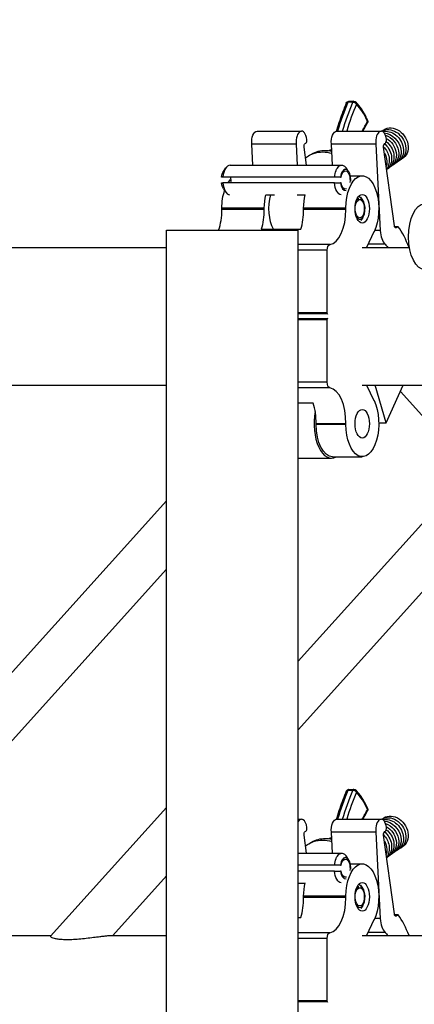
# Model space of a CAD drawing. Units: millimetres. Extents: x 0 to 19754, y -10955 to 2314.
# Drawn here: x 11899 to 12037, y -5348 to -5004 of the extents above; entities that cross this region are included whole.
import ezdxf

# ---------------------------------------------------------------- set-up
doc = ezdxf.new("R2010")
doc.units = ezdxf.units.MM
doc.layers.get('0').update_dxf_attribs({"lineweight": 25})
doc.layers.add('dim', color=6, linetype='Continuous', lineweight=13)
doc.layers.add('PV-7FC', color=7, linetype='Continuous')
doc.dimstyles.new('ISO-25', dxfattribs={"dimscale": 100, "dimtxt": 2, "dimasz": 2, "dimexe": 1.25, "dimexo": 0.625, "dimtad": 1, "dimdec": 1, "dimdsep": 46, "dimtxsty": 'Standard', "dimblk": 'CLOSEDBLANK', "dimcen": 2.5, "dimadec": 1, "dimazin": 0, "dimtm": 1e-09, "dimtfac": 0.85, "dimtdec": 1, "dimtmove": 0, "dimatfit": 3, "dimldrblk": 'CLOSEDBLANK', "dimfxl": 1, "dimtolj": 1, "dimarcsym": 0})

# ---------------------------------------------------------------- blocks, each defined once
blk = doc.blocks.new('A$C005363DC')
at = {"layer": 'PV-7FC', "extrusion": (0, 1, 0)}
for p, q in [((2461.89, 484.61), (2460.16, 484.61)), ((2460.55, 484.97), (2462.28, 484.97)), ((2428.49, 474.57), (2443.99, 474.57)), ((2456.29, 474.57), (2471.79, 474.57)), ((2442.12, 470.07), (2426.62, 470.07)), ((2427, 462.7), (2426.62, 470.07)), ((2442.12, 470.07), (2442.5, 462.7)), ((2445.73, 462.7), (2444.87, 469.02)), ((2445.21, 470.24), (2445.51, 470.41)), ((2454.8, 462.7), (2454.42, 470.07)), ((2469.92, 470.07), (2454.42, 470.07)), ((2469.92, 470.07), (2471.49, 439.89)), ((2476.41, 441.51), (2472.67, 469.02)), ((2473.01, 470.24), (2473.31, 470.41)), ((2446.52, 466.02), (2447.48, 466.58)), ((2416.69, 460.52), (2417.56, 461.75)), ((2419.06, 462.7), (2458.03, 462.7)), ((2460.4, 460.52), (2459.53, 461.75)), ((2455.48, 458.5), (2416.51, 458.5)), ((2457.55, 458.5), (2457.81, 458.5)), ((2461.02, 459), (2465.2, 459)), ((2455.48, 456.5), (2416.51, 456.5)), ((2416.69, 454.48), (2417.56, 453.25)), ((2457.81, 456.5), (2457.55, 456.5)), ((2431.62, 452.3), (2434.58, 452.3)), ((2442.51, 452.3), (2445.25, 452.3)), ((2463.83, 450.54), (2463.83, 451.06)), ((2464.83, 450.54), (2463.83, 450.54)), ((2465.4, 450.52), (2464.65, 451.58)), ((2464.83, 451.06), (2464.83, 450.54)), ((2430.87, 447.73), (2416.15, 447.73)), ((2416.15, 447.24), (2416.15, 447.73)), ((2430.87, 447.24), (2416.15, 447.24)), ((2430.87, 447.73), (2430.87, 447.24)), ((2444.73, 447.24), (2444.73, 447.73)), ((2459.45, 447.73), (2444.73, 447.73)), ((2459.45, 447.24), (2444.73, 447.24)), ((2459.45, 447.24), (2459.45, 447.73)), ((2465.4, 444.48), (2464.65, 443.42)), ((2396.8, 440), (2408.3, 440)), ((2396.8, 140), (2396.8, 440)), ((2408.3, 440), (2442.8, 440)), ((2429.87, 440.32), (2443.73, 440.32)), ((2442.8, 140), (2442.8, 440)), ((2471.49, 439.89), (2469.51, 439.89)), ((2477.78, 441.21), (2476.48, 441.21)), ((2477.02, 440.8), (2476.77, 440.8)), ((2477.78, 441.21), (2477.02, 440.8)), ((2469.3, 439.45), (2466.63, 434)), ((1297.74, 434), (2396.8, 434)), ((2453.88, 434.99), (2442.8, 434.99)), ((2452.95, 433), (2442.8, 433)), ((2452.95, 411.21), (2452.95, 433)), ((2465.14, 434), (2481.66, 434)), ((2473.16, 435.1), (2467.17, 435.1)), ((2452.95, 411.21), (2442.8, 411.21)), ((2453.02, 410.85), (2442.8, 410.85)), ((2453.02, 409.15), (2442.8, 409.15)), ((2452.95, 408.79), (2442.8, 408.79)), ((2452.95, 387), (2452.95, 408.79)), ((2453.15, 410.61), (2453.02, 410.85)), ((2453.02, 409.15), (2453.15, 409.39)), ((2160.78, 386), (2396.8, 386)), ((2452.95, 387), (2442.8, 387)), ((2529.88, 386.18), (2442.8, 289.65)), ((2551.26, 386), (2442.8, 265.77)), ((2453.88, 385.01), (2442.8, 385.01)), ((2465.14, 386), (2529.71, 386)), ((2466.63, 386), (2469.3, 380.55)), ((2473.51, 372.87), (2469.76, 386)), ((2473.51, 372.87), (2479.53, 386)), ((2503.11, 356.51), (2478.51, 383.78)), ((2448.06, 379.68), (2442.8, 379.68)), ((2449.06, 372.27), (2449.05, 372.5)), ((2459.44, 372.5), (2449.05, 372.5)), ((2459.45, 372.27), (2449.06, 372.27)), ((2459.45, 372.27), (2459.44, 372.5)), ((2470.94, 372.87), (2473.51, 372.87)), ((2454.81, 361), (2465.2, 361)), ((2442.8, 360.5), (2454.37, 360.5)), ((2396.8, 345.64), (2297.38, 235.43)), ((2396.8, 321.75), (2308.15, 223.49)), ((2461.89, 244.61), (2460.16, 244.61)), ((2460.55, 244.97), (2462.28, 244.97)), ((2396.8, 238.66), (2356.34, 193.82)), ((2442.8, 234.57), (2443.99, 234.57)), ((2456.29, 234.57), (2471.79, 234.57)), ((2445.21, 230.24), (2445.51, 230.41)), ((2473.01, 230.24), (2473.31, 230.41)), ((2445.73, 222.7), (2444.87, 229.02)), ((2454.8, 222.7), (2454.42, 230.07)), ((2469.92, 230.07), (2454.42, 230.07)), ((2469.92, 230.07), (2471.49, 199.89)), ((2476.41, 201.51), (2472.67, 229.02)), ((2446.52, 226.02), (2447.48, 226.58)), ((2442.8, 222.7), (2458.03, 222.7)), ((2460.4, 220.52), (2459.53, 221.75)), ((2455.48, 218.5), (2442.8, 218.5)), ((2455.48, 216.5), (2442.8, 216.5)), ((2457.55, 218.5), (2457.81, 218.5)), ((2457.81, 216.5), (2457.55, 216.5)), ((2461.02, 219), (2465.2, 219)), ((2396.8, 214.78), (2378.05, 194)), ((2442.8, 212.3), (2445.25, 212.3)), ((2463.83, 210.54), (2463.83, 211.06)), ((2464.83, 210.54), (2463.83, 210.54)), ((2465.4, 210.52), (2464.65, 211.58)), ((2464.83, 211.06), (2464.83, 210.54)), ((2444.73, 207.24), (2444.73, 207.73)), ((2459.45, 207.73), (2444.73, 207.73)), ((2459.45, 207.24), (2444.73, 207.24)), ((2459.45, 207.24), (2459.45, 207.73)), ((2465.4, 204.48), (2464.65, 203.42)), ((2442.8, 200.32), (2443.73, 200.32)), ((2469.3, 199.45), (2466.63, 194)), ((2471.49, 199.89), (2469.51, 199.89)), ((2477.78, 201.21), (2476.48, 201.21)), ((2477.02, 200.8), (2476.77, 200.8)), ((2477.78, 201.21), (2477.02, 200.8)), ((2333.98, 194), (2356.51, 194)), ((2377.28, 194), (2396.8, 194)), ((2453.88, 194.99), (2442.8, 194.99)), ((2452.95, 193), (2442.8, 193)), ((2452.95, 171.21), (2452.95, 193)), ((2465.14, 194), (2746.22, 194)), ((2473.16, 195.1), (2467.17, 195.1)), ((2452.95, 171.21), (2442.8, 171.21)), ((2453.02, 170.85), (2442.8, 170.85)), ((2453.15, 170.61), (2453.02, 170.85))]:
    blk.add_line(p, q, dxfattribs=at)
at = {"layer": 'PV-7FC', "extrusion": (0, 0, -1)}
for centre, start, end in [((-2460.55, 483.97), 22.5516, 90), ((-2462.28, 483.97), 90, 135.6287), ((-2466.17, 477.97), 155.9473, 208.0349), ((-2460.55, 243.97), 22.5516, 90), ((-2462.28, 243.97), 90, 135.6287), ((-2466.17, 237.97), 155.9473, 208.0349)]:
    blk.add_arc(centre, 1, start, end, dxfattribs=at)
at = {"layer": 'PV-7FC'}
for centre, major_axis, ratio, start_param, end_param in [((2490.93, 433.5), (0, -80), 0.5, -2.263883, -2.109988), ((2460.55, 483.97), (-0.924, 0.384), 0.553316, -0.926969, 0), ((2460.55, 483.97), (0, 1), 0.5, 0, 0.87771), ((2462.28, 483.97), (0, 1), 0.5, 0, 0.87771), ((2462.28, 483.97), (-0.924, 0.384), 0.553316, -2.497766, -0.926969), ((2493.53, 433.5), (0, -79), 0.5, -2.263883, -2.117579), ((2457.06, 460.16), (0, 26.74), 0.5, -0.842049, -0.472484), ((2433.15, 550.14), (0, 99), 0.5, -2.439211, -2.387653), ((2466.17, 477.97), (0.913, 0.408), 0.576717, -0.658634, 0), ((2443.99, 470.76), (0, 3.81), 0.5, -1.332762, 1.752524), ((2471.79, 470.76), (0, 3.81), 0.5, -1.332762, 1.752524), ((2445.37, 471.37), (0, -1), 0.5, 0.29316, 1.868428), ((2473.16, 471.37), (0, -1), 0.5, 0.29316, 1.868428), ((2419.06, 457.5), (0, 5.2), 0.5, 0, 1.377318), ((2459.33, 457.5), (0, 3.7), 0.5, -1.676987, 1.297193), ((2417.76, 457.5), (0, 3.2), 0.5, -1.823961, -1.252973), ((2419.06, 457.5), (0, -5.2), 0.5, -1.377318, -0.08511), ((2436.62, 447.5), (0, -11.5), 0.5, -2.497874, -2.469642), ((2459.33, 457.5), (0, -3.7), 0.5, -1.297193, 0.106191), ((2436.62, 447.5), (0, -11.5), 0.5, -2.003083, -1.590566), ((2464.33, 447.5), (0, 3.7), 0.5, 0.273604, 0.704501), ((2464.33, 447.5), (0, -3.7), 0.5, -0.704501, 2.867989), ((2410.15, 446.96), (0, 12), 0.5, -2.190003, -1.548015), ((2438.73, 446.96), (0, 12), 0.5, -2.157266, -1.548015), ((2453.45, 446.96), (0, -12), 0.5, 0.071053, 1.593578), ((2474.48, 440.49), (0, -6), 0.5, -1.470879, -0.455599), ((2467.57, 412.29), (0, 35.4), 0.5, -0.91077, -0.614965), ((2453.45, 373.04), (0, 12), 0.5, -1.615422, -0.071053), ((2443.06, 373.04), (0, 12), 0.5, -1.615422, -0.984327), ((2454.37, 372.5), (0, -12), 0.5, -1.933437, 0.289687), ((2490.93, 193.5), (0, -80), 0.5, -2.263883, -2.109988), ((2460.55, 243.97), (-0.924, 0.384), 0.553316, -0.926969, 0), ((2493.53, 193.5), (0, -79), 0.5, -2.263883, -2.117579), ((2460.55, 243.97), (0, 1), 0.5, 0, 0.87771), ((2462.28, 243.97), (0, 1), 0.5, 0, 0.87771), ((2462.28, 243.97), (-0.924, 0.384), 0.553316, -2.497766, -0.926969), ((2457.06, 220.16), (0, 26.74), 0.5, -0.842049, -0.472484), ((2433.15, 310.14), (0, 99), 0.5, -2.439211, -2.387653), ((2466.17, 237.97), (0.913, 0.408), 0.576717, -0.658634, 0), ((2443.99, 230.76), (0, 3.81), 0.5, -1.332762, 0.678008), ((2471.79, 230.76), (0, 3.81), 0.5, -1.332762, 1.752524), ((2445.37, 231.37), (0, -1), 0.5, 0.29316, 1.868428), ((2473.16, 231.37), (0, -1), 0.5, 0.29316, 1.868428), ((2459.33, 217.5), (0, 3.7), 0.5, -1.676987, 1.297193), ((2459.33, 217.5), (0, -3.7), 0.5, -1.297193, 0.106191), ((2464.33, 207.5), (0, 3.7), 0.5, 0.273604, 0.704501), ((2464.33, 207.5), (0, -3.7), 0.5, -0.704501, 2.867989), ((2438.73, 206.96), (0, 12), 0.5, -2.157266, -1.548015), ((2453.45, 206.96), (0, -12), 0.5, 0.071053, 1.593578), ((2474.48, 200.49), (0, -6), 0.5, -1.470879, -0.455599), ((2467.57, 172.29), (0, 35.4), 0.5, -0.91077, -0.614965)]:
    blk.add_ellipse(centre, major_axis=major_axis, ratio=ratio, start_param=start_param, end_param=end_param, dxfattribs=at)
at = {"layer": 'PV-7FC', "extrusion": (0, 0, -1)}
for centre, major_axis, ratio, start_param, end_param in [((2492.67, 433.5), (0, 80), 0.5, -1.031605, -0.87771), ((2462.28, 483.97), (0.715, 0.699), 0.771144, 0, 0.903257), ((2466.17, 477.97), (0.883, -0.47), 0.631331, -0.700675, 0), ((2428.49, 470.76), (0, 3.81), 0.5, -1.752524, 0), ((2456.29, 470.76), (0, 3.81), 0.5, -1.752524, 0), ((2475.14, 469.43), (-3.42, 4.93), 0.818152, 0.072439, 2.087279), ((2475.96, 470), (-3.42, 4.93), 0.818152, -0.102673, 2.087279), ((2474.31, 468.85), (-3.42, 4.93), 0.818152, 0.320977, 2.087279), ((2473.48, 468.28), (3.42, -4.93), 0.818152, -2.558798, -1.054314), ((2472.66, 467.71), (3.42, -4.93), 0.818152, -2.317427, -1.054314), ((2471.83, 467.13), (3.42, -4.93), 0.818152, -2.099291, -1.054314), ((2471, 466.56), (3.42, -4.93), 0.818152, -1.923911, -1.054314), ((2445.35, 469.28), (0, 1), 0.5, -1.836708, -0.275707), ((2453.28, 454.34), (-6.76, 11.68), 0.831891, -0.122274, 0.448726), ((2454.24, 454.89), (-6.76, 11.68), 0.831891, 0, 0.448726), ((2453.28, 454.34), (6.76, -11.68), 0.831891, -2.692867, -2.423093), ((2454.24, 454.89), (6.76, -11.68), 0.831891, -2.692867, -2.507985), ((2473.15, 469.28), (0, 1), 0.5, -1.836708, -0.275707), ((2469.35, 465.41), (3.42, -4.93), 0.818152, -1.762388, -1.054314), ((2470.18, 465.98), (3.42, -4.93), 0.818152, -1.889026, -1.054314), ((2471.83, 467.13), (3.42, -4.93), 0.818152, -1.054314, 0.102673), ((2472.66, 467.71), (3.42, -4.93), 0.818152, -1.054314, 0.102673), ((2473.48, 468.28), (3.42, -4.93), 0.818152, -1.054314, 0.102673), ((2474.31, 468.85), (3.42, -4.93), 0.818152, -1.054314, 0.102673), ((2475.14, 469.43), (3.42, -4.93), 0.818152, -1.054314, 0.102673), ((2475.96, 470), (3.42, -4.93), 0.818152, -1.054314, 0.102673), ((2468.52, 464.84), (3.42, -4.93), 0.818152, -1.450305, -1.054314), ((2468.52, 464.84), (3.42, -4.93), 0.818152, -1.054314, -0.576837), ((2469.35, 465.41), (3.42, -4.93), 0.818152, -1.054314, -0.264265), ((2470.18, 465.98), (3.42, -4.93), 0.818152, -1.054314, -0.034972), ((2471, 466.56), (3.42, -4.93), 0.818152, -1.054314, 0.102673), ((2417.76, 457.5), (0, 3.7), 0.5, -1.297193, -0.61548), ((2458.03, 457.5), (0, 5.2), 0.5, -1.377318, 0.61548), ((2459.33, 457.5), (0, 3.2), 0.5, -1.252973, 1.823961), ((2421.9, 447.5), (0, 11.5), 0.5, -0.671951, -0.457879), ((2465.2, 447.5), (0, 11.5), 0.5, -1.551026, 2.346761), ((2417.76, 457.5), (0, 3.7), 0.5, -2.526113, -1.8444), ((2421.9, 447.5), (0, 11.5), 0.5, -1.551026, -0.98223), ((2450.48, 447.5), (0, 11.5), 0.5, -0.671951, -0.643719), ((2458.03, 457.5), (0, -5.2), 0.5, 0.08511, 1.377318), ((2459.33, 457.5), (0, -3.2), 0.5, -0.253165, 1.252973), ((2437.48, 447.5), (0, 9.75), 0.5, -2.398359, -1.05598), ((2450.48, 447.5), (0, 11.5), 0.5, -1.551026, -1.13851), ((2464.33, 447.5), (0, 3.2), 0.5, 0.317824, 5.965362), ((2424.87, 446.96), (0, -12), 0.5, -1.593578, -0.984327), ((2487.09, 437.75), (0, -11.5), 0.5, 0, 3.121823), ((2476.89, 441.77), (0, -1), 0.5, -0.260566, 1.304885), ((2453.94, 433.01), (0, 1.99), 0.5, -1.574486, -0.067363), ((2467.57, 412.29), (0, -25.4), 0.5, -2.685994, -2.595443), ((2453.2, 411.21), (0, 0.5), 0.5, -2.356194, -1.570796), ((2453.2, 408.79), (0, 0.5), 0.5, -1.570796, -0.785398), ((2453.95, 387), (0, -2), 0.5, 0.071053, 1.570796), ((2465.2, 372.5), (0, -11.5), 0.5, -2.346761, 1.551026), ((2454.81, 372.5), (0, -11.5), 0.5, 0, 1.551026), ((2492.67, 193.5), (0, 80), 0.5, -1.031605, -0.87771), ((2462.28, 243.97), (0.715, 0.699), 0.771144, 0, 0.903257), ((2466.17, 237.97), (0.883, -0.47), 0.631331, -0.700675, 0), ((2456.29, 230.76), (0, 3.81), 0.5, -1.752524, 0), ((2475.14, 229.43), (-3.42, 4.93), 0.818152, 0.072439, 2.087279), ((2475.96, 230), (-3.42, 4.93), 0.818152, -0.102673, 2.087279), ((2474.31, 228.85), (-3.42, 4.93), 0.818152, 0.320977, 2.087279), ((2473.48, 228.28), (3.42, -4.93), 0.818152, -2.558798, -1.054314), ((2445.35, 229.28), (0, 1), 0.5, -1.836708, -0.275707), ((2473.15, 229.28), (0, 1), 0.5, -1.836708, -0.275707), ((2470.18, 225.98), (3.42, -4.93), 0.818152, -1.889026, -1.054314), ((2472.66, 227.71), (3.42, -4.93), 0.818152, -2.317427, -1.054314), ((2471.83, 227.13), (3.42, -4.93), 0.818152, -2.099291, -1.054314), ((2471, 226.56), (3.42, -4.93), 0.818152, -1.923911, -1.054314), ((2453.28, 214.34), (-6.76, 11.68), 0.831891, -0.122274, 0.448726), ((2454.24, 214.89), (-6.76, 11.68), 0.831891, 0, 0.448726), ((2453.28, 214.34), (6.76, -11.68), 0.831891, -2.692867, -2.423093), ((2454.24, 214.89), (6.76, -11.68), 0.831891, -2.692867, -2.507985), ((2469.35, 225.41), (3.42, -4.93), 0.818152, -1.762388, -1.054314), ((2468.52, 224.84), (3.42, -4.93), 0.818152, -1.450305, -1.054314), ((2471.83, 227.13), (3.42, -4.93), 0.818152, -1.054314, 0.102673), ((2472.66, 227.71), (3.42, -4.93), 0.818152, -1.054314, 0.102673), ((2473.48, 228.28), (3.42, -4.93), 0.818152, -1.054314, 0.102673), ((2474.31, 228.85), (3.42, -4.93), 0.818152, -1.054314, 0.102673), ((2475.14, 229.43), (3.42, -4.93), 0.818152, -1.054314, 0.102673), ((2475.96, 230), (3.42, -4.93), 0.818152, -1.054314, 0.102673), ((2468.52, 224.84), (3.42, -4.93), 0.818152, -1.054314, -0.576837), ((2469.35, 225.41), (3.42, -4.93), 0.818152, -1.054314, -0.264265), ((2470.18, 225.98), (3.42, -4.93), 0.818152, -1.054314, -0.034972), ((2471, 226.56), (3.42, -4.93), 0.818152, -1.054314, 0.102673), ((2458.03, 217.5), (0, 5.2), 0.5, -1.377318, 0.61548), ((2459.33, 217.5), (0, 3.2), 0.5, -1.252973, 1.823961), ((2465.2, 207.5), (0, 11.5), 0.5, -1.551026, 2.346761), ((2450.48, 207.5), (0, 11.5), 0.5, -0.671951, -0.643719), ((2458.03, 217.5), (0, -5.2), 0.5, 0.08511, 1.377318), ((2459.33, 217.5), (0, -3.2), 0.5, -0.253165, 1.252973), ((2450.48, 207.5), (0, 11.5), 0.5, -1.551026, -1.13851), ((2464.33, 207.5), (0, 3.2), 0.5, 0.317824, 5.965362), ((2476.89, 201.77), (0, -1), 0.5, -0.260566, 1.304885), ((2453.94, 193.01), (0, 1.99), 0.5, -1.574486, -0.067363), ((2467.57, 172.29), (0, -25.4), 0.5, -2.685994, -2.595443), ((2453.2, 171.21), (0, 0.5), 0.5, -2.356194, -1.570796)]:
    blk.add_ellipse(centre, major_axis=major_axis, ratio=ratio, start_param=start_param, end_param=end_param, dxfattribs=at)
at = {"layer": 'PV-7FC'}
for centre in [(2465.2, 447.5), (2465.2, 372.5), (2465.2, 207.5)]:
    blk.add_ellipse(centre, major_axis=(0, -5), ratio=0.5, dxfattribs=at)
for points, knots in [([(2459.62, 484.35), (2459.22, 483.38), (2458.82, 482.38), (2458.06, 480.36), (2457.69, 479.32), (2456.98, 477.23), (2456.63, 476.16), (2456.25, 474.91), (2456.2, 474.74), (2456.14, 474.56)], [0.8777099, 0.8777099, 0.8777099, 0.8777099, 0.9253921, 0.9253921, 0.9730743, 0.9730743, 1.0207565, 1.0207565, 1.0284471, 1.0284471, 1.0284471, 1.0284471]), ([(2467.08, 478.38), (2466.85, 478.88), (2466.62, 479.38), (2466.13, 480.33), (2465.87, 480.79), (2465.34, 481.67), (2465.07, 482.09), (2464.5, 482.9), (2464.21, 483.28), (2463.62, 484.01), (2463.31, 484.35), (2462.99, 484.67)], [5.4411362, 5.4411362, 5.4411362, 5.4411362, 5.5150491, 5.5150491, 5.5889621, 5.5889621, 5.662875, 5.662875, 5.736788, 5.736788, 5.8107009, 5.8107009, 5.8107009, 5.8107009]), ([(2465.42, 474.57), (2465.64, 474.95), (2465.85, 475.32), (2466.4, 476.29), (2466.73, 476.89), (2467.05, 477.5)], [3.85179791, 3.85179791, 3.85179791, 3.85179791, 3.86894954, 3.86894954, 3.89553213, 3.89553213, 3.89553213, 3.89553213]), ([(2453.9, 467.75), (2453.89, 467.76), (2453.89, 467.78), (2453.89, 467.79), (2453.88, 467.82), (2453.9, 467.85), (2453.94, 467.86), (2453.94, 467.86), (2453.94, 467.86), (2453.94, 467.86)], [-30.8246613, -30.8246613, -30.8246613, -30.8246613, -30.6020634, -30.6020634, -30.6020634, -29.8724342, -29.8724342, -29.8724342, -29.8620884, -29.8620884, -29.8620884, -29.8620884]), ([(2453.94, 467.86), (2453.97, 467.87), (2454.01, 467.89), (2454.1, 467.93), (2454.15, 467.96), (2454.24, 468.03), (2454.29, 468.08), (2454.37, 468.18), (2454.4, 468.23), (2454.45, 468.34), (2454.46, 468.39), (2454.48, 468.43)], [29.8620884, 29.8620884, 29.8620884, 29.8620884, 30.0301944, 30.0301944, 30.1983003, 30.1983003, 30.3664063, 30.3664063, 30.5345122, 30.5345122, 30.7026181, 30.7026181, 30.7026181, 30.7026181]), ([(2454.48, 468.43), (2454.44, 468.3), (2454.43, 468.15), (2454.43, 467.99), (2454.43, 467.88), (2454.43, 467.78), (2454.44, 467.66)], [30.702618, 30.702618, 30.702618, 30.702618, 31.623544, 31.623544, 31.623544, 32.200529, 32.200529, 32.200529, 32.200529]), ([(2459.62, 244.35), (2459.22, 243.38), (2458.82, 242.38), (2458.06, 240.36), (2457.69, 239.32), (2456.98, 237.23), (2456.63, 236.16), (2456.25, 234.91), (2456.2, 234.74), (2456.14, 234.56)], [0.8777099, 0.8777099, 0.8777099, 0.8777099, 0.9253921, 0.9253921, 0.9730743, 0.9730743, 1.0207565, 1.0207565, 1.0284471, 1.0284471, 1.0284471, 1.0284471]), ([(2467.08, 238.38), (2466.85, 238.88), (2466.62, 239.38), (2466.13, 240.33), (2465.87, 240.79), (2465.34, 241.67), (2465.07, 242.09), (2464.5, 242.9), (2464.21, 243.28), (2463.62, 244.01), (2463.31, 244.35), (2462.99, 244.67)], [5.4411362, 5.4411362, 5.4411362, 5.4411362, 5.5150491, 5.5150491, 5.5889621, 5.5889621, 5.662875, 5.662875, 5.736788, 5.736788, 5.8107009, 5.8107009, 5.8107009, 5.8107009]), ([(2465.42, 234.57), (2465.64, 234.95), (2465.85, 235.32), (2466.4, 236.29), (2466.73, 236.89), (2467.05, 237.5)], [3.85179791, 3.85179791, 3.85179791, 3.85179791, 3.86894954, 3.86894954, 3.89553213, 3.89553213, 3.89553213, 3.89553213]), ([(2453.9, 227.75), (2453.89, 227.76), (2453.89, 227.78), (2453.89, 227.79), (2453.88, 227.82), (2453.9, 227.85), (2453.94, 227.86), (2453.94, 227.86), (2453.94, 227.86), (2453.94, 227.86)], [-30.8246613, -30.8246613, -30.8246613, -30.8246613, -30.6020634, -30.6020634, -30.6020634, -29.8724342, -29.8724342, -29.8724342, -29.8620884, -29.8620884, -29.8620884, -29.8620884]), ([(2453.94, 227.86), (2453.97, 227.87), (2454.01, 227.89), (2454.1, 227.93), (2454.15, 227.96), (2454.24, 228.03), (2454.29, 228.08), (2454.37, 228.18), (2454.4, 228.23), (2454.45, 228.34), (2454.46, 228.39), (2454.48, 228.43)], [29.8620884, 29.8620884, 29.8620884, 29.8620884, 30.0301944, 30.0301944, 30.1983003, 30.1983003, 30.3664063, 30.3664063, 30.5345122, 30.5345122, 30.7026181, 30.7026181, 30.7026181, 30.7026181]), ([(2454.48, 228.43), (2454.44, 228.3), (2454.43, 228.15), (2454.43, 227.99), (2454.43, 227.88), (2454.43, 227.78), (2454.44, 227.66)], [30.702618, 30.702618, 30.702618, 30.702618, 31.623544, 31.623544, 31.623544, 32.200529, 32.200529, 32.200529, 32.200529]), ([(2356.34, 193.82), (2356.33, 193.81), (2356.33, 193.8), (2356.28, 193.73), (2356.3, 193.65), (2356.46, 193.49), (2356.59, 193.4), (2356.98, 193.23), (2357.27, 193.13), (2357.99, 192.95), (2358.41, 192.87), (2359.34, 192.75), (2359.86, 192.7), (2360.93, 192.64), (2361.49, 192.63), (2362.04, 192.63)], [48.958785, 48.958785, 48.958785, 48.958785, 49.131358, 49.131358, 50.701521, 50.701521, 52.271685, 52.271685, 54.185461, 54.185461, 56.099236, 56.099236, 58.013011, 58.013011, 59.926787, 59.926787, 59.926787, 59.926787]), ([(2362.04, 192.63), (2362.75, 192.63), (2363.52, 192.65), (2365.14, 192.73), (2365.98, 192.8), (2368.54, 193.03), (2370.3, 193.25), (2372.44, 193.51), (2372.96, 193.58), (2374, 193.71), (2374.52, 193.77), (2375.47, 193.88), (2375.92, 193.92), (2376.7, 193.98), (2377.03, 194), (2377.28, 194)], [0, 0, 0, 0, 2.465801, 2.465801, 4.931603, 4.931603, 9.863205, 9.863205, 11.404313, 11.404313, 12.945421, 12.945421, 14.486529, 14.486529, 16.027636, 16.027636, 16.027636, 16.027636])]:
    blk.add_open_spline(points, degree=3, knots=knots, dxfattribs=at)
for points in [[(2453.94, 467.86), (2453.85, 467.84), (2453.76, 467.81), (2453.67, 467.78)], [(2454.5, 468.52), (2454.49, 468.49), (2454.48, 468.46), (2454.48, 468.43)], [(2453.94, 227.86), (2453.85, 227.84), (2453.76, 227.81), (2453.67, 227.78)], [(2454.5, 228.52), (2454.49, 228.49), (2454.48, 228.46), (2454.48, 228.43)]]:
    blk.add_open_spline(points, degree=3, dxfattribs=at)
for points, weights in [([(2416.51, 458.5), (2416.19, 458.5), (2415.98, 458.5)], [1.19903676544, 1.11178218039, 1]), ([(2457.55, 458.5), (2456.7, 458.5), (2455.48, 458.5)], [1, 1.11178218039, 1.19903676544]), ([(2415.98, 456.5), (2416.19, 456.5), (2416.51, 456.5)], [1, 1.11178218039, 1.19903676544]), ([(2455.48, 456.5), (2456.7, 456.5), (2457.55, 456.5)], [1.19903676544, 1.11178218039, 1]), ([(2463.6, 451.34), (2463.72, 451.2), (2463.83, 451.06)], [1.04230516913, 1.02161096728, 1]), ([(2464.83, 451.06), (2464.5, 451.47), (2464.07, 451.97)], [1, 1.06763473274, 1.12629002294]), ([(2457.55, 218.5), (2456.7, 218.5), (2455.48, 218.5)], [1, 1.11178218039, 1.19903676544]), ([(2455.48, 216.5), (2456.7, 216.5), (2457.55, 216.5)], [1.19903676544, 1.11178218039, 1]), ([(2463.6, 211.34), (2463.72, 211.2), (2463.83, 211.06)], [1.04230516913, 1.02161096728, 1]), ([(2464.83, 211.06), (2464.5, 211.47), (2464.07, 211.97)], [1, 1.06763473274, 1.12629002294])]:
    blk.add_rational_spline(points, weights, degree=2, dxfattribs=at)
blk = doc.blocks.new('_ClosedBlank')
at = {"color": 0, "lineweight": -2}
for p, q in [((-1, 0.1667), (0, 0)), ((-1, 0.1667), (-1, -0.1667)), ((0, 0), (-1, -0.1667))]:
    blk.add_line(p, q, dxfattribs=at)
blk = doc.blocks.new('*D24')
at = {"layer": 'Defpoints', "color": 0, "transparency": 16777216}
for p in [(9770.68, -5107.82), (13555.1, -5107.82), (13555.1, -6193.26)]:
    blk.add_point(p, dxfattribs=at)
at = {"layer": 'dim', "color": 0, "lineweight": -2, "transparency": 16777216}
for p, q in [((9770.68, -5170.32), (9770.68, -6318.26)), ((13555.1, -5170.32), (13555.1, -6318.26)), ((9970.68, -6193.26), (13355.1, -6193.26))]:
    blk.add_line(p, q, dxfattribs=at)
at = {"layer": 'dim', "color": 0, "lineweight": -2, "transparency": 16777216, "xscale": 200, "yscale": 200, "zscale": 200, "rotation": 180}
blk.add_blockref('_ClosedBlank', (9770.68, -6193.26), dxfattribs=at)
at = {"layer": 'dim', "color": 0, "lineweight": -2, "transparency": 16777216, "xscale": 200, "yscale": 200, "zscale": 200}
blk.add_blockref('_ClosedBlank', (13555.1, -6193.26), dxfattribs=at)
at = {"layer": 'dim', "color": 0, "transparency": 16777216, "insert": (11662.89, -6030.76), "char_height": 200, "attachment_point": 5}
blk.add_mtext('\\A1;3784.4', dxfattribs=at)
blk = doc.blocks.new('*D28')
at = {"layer": 'Defpoints', "color": 0, "transparency": 16777216}
for p in [(11271.57, -2112.72), (11552.51, -4581.58), (10560.51, -4766.43), (10851, -5083.82), (11950.06, -5083.82)]:
    blk.add_point(p, dxfattribs=at)
at = {"layer": 'dim', "color": 0, "lineweight": -2, "transparency": 16777216}
blk.add_arc((10475.46, -5083.82), 1188.39, 9.65397, 65.34603, dxfattribs=at)
at = {"layer": 'dim', "color": 0, "lineweight": -2, "transparency": 16777216, "xscale": 200, "yscale": 200, "zscale": 200}
for p, rotation in [((10783.04, -3935.91), 160.1730149452353), ((11663.86, -5083.82), 274.8269850547645)]:
    blk.add_blockref('_ClosedBlank', p, dxfattribs=dict(at, rotation=rotation))
at = {"layer": 'dim', "color": 0, "transparency": 16777216, "insert": (11547.2, -4261.44), "char_height": 200, "attachment_point": 5, "rotation": 307.5}
blk.add_mtext('\\A1;75.0°', dxfattribs=at)

msp = doc.modelspace()

# ---------------------------------------------------------------- block references
at = {"layer": 'dim'}
msp.add_blockref('A$C005363DC', (9553.26, -5517.82), dxfattribs=at)

# ---------------------------------------------------------------- dimensions: what is measured, and where the dimension line sits
dim = msp.add_angular_dim_2l(base=(11552.51, -4581.58), line1=((11271.57, -2112.72), (10560.51, -4766.43)), line2=((10851, -5083.82), (11950.06, -5083.82)), dimstyle='ISO-25', override={"dimcen": 206.39122}, dxfattribs=at)
dim.commit()
dim.dimension.update_dxf_attribs({"geometry": '*D28', "text_midpoint": (11547.2, -4261.44)})
dim = msp.add_linear_dim(base=(13555.1, -6193.26), p1=(9770.68, -5107.82), p2=(13555.1, -5107.82), dimstyle='ISO-25', override={"dimcen": 206.39122}, dxfattribs=at)
dim.commit()
dim.dimension.update_dxf_attribs({"geometry": '*D24', "text_midpoint": (11662.89, -6030.76)})

doc.saveas('drawing.dxf')
